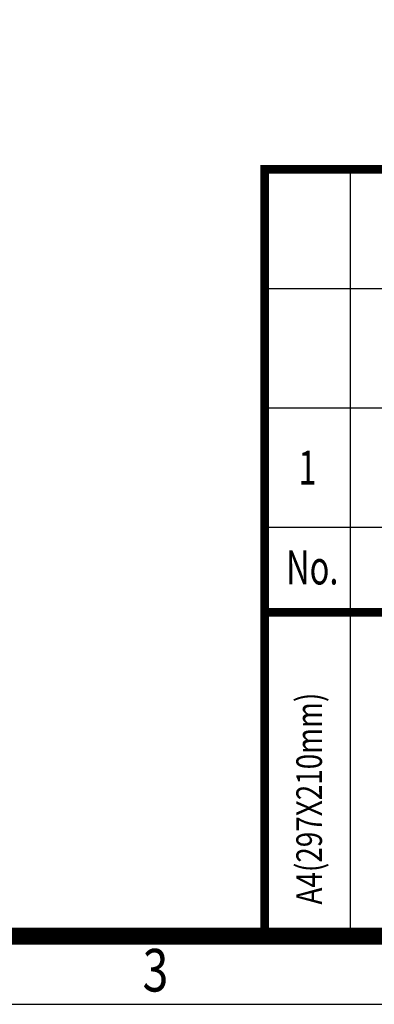
# Model space of a CAD drawing. Units: millimetres. Extents: x 0 to 3118, y 0 to 2205.
# Drawn here: x 994 to 1212, y 147 to 754 of the extents above; entities that cross this region are included whole.
import ezdxf
from ezdxf.enums import TextEntityAlignment as Align

# ---------------------------------------------------------------- set-up
doc = ezdxf.new("R2010")
doc.units = ezdxf.units.MM
doc.header["$LTSCALE"] = 100
doc.layers.get('0').update_dxf_attribs({"linetype": 'CONTINUOUS', "lineweight": 30})
doc.styles.add('HY견고딕', font='txt')
doc.styles.add('ROMANS', font='romans.shx', dxfattribs={"width": 0.7, "height": 3.5, "bigfont": 'whgtxt.shx'})

# ---------------------------------------------------------------- blocks, each defined once
blk = doc.blocks.new('HS_A4양식_S_L(210X297MM)')
blk.add_line((18, 18), (283, 18))
at = {"color": 0}
blk.add_line((18, 14), (283, 14), dxfattribs=at)
at = {"color": 3, "const_width": 1}
blk.add_lwpolyline([(22, 18), (279, 18), (279, 186), (22, 186), (22, 17.5)], dxfattribs=at)
at = {"style": 'ROMANS', "width": 0.8}
blk.add_text('3', height=2.5, dxfattribs=at).set_placement((102.596, 15.677), align=Align.MIDDLE)
blk = doc.blocks.new('HYOSUNG_TITLE_A4_L')
at = {"color": 3}
for p, q in [((-170.253, 45.144), (-85, 44.998)), ((-170, 45), (-85, 45)), ((-165, 45), (-165, 0)), ((-170, 38), (-85, 38)), ((-170, 31), (-85, 31)), ((-170, 24), (-85, 24)), ((-170, 19), (-85, 19))]:
    blk.add_line(p, q, dxfattribs=at)
blk.add_line((-170, 0), (0, 0))
at = {"color": 3, "const_width": 0.5}
for points in [[(-170.25, 45), (0, 45)], [(-170, 45), (-170, 0)], [(-85, 19), (-170, 19)]]:
    blk.add_lwpolyline(points, dxfattribs=at)
at = {"style": 'ROMANS', "width": 0.7}
blk.add_text('No.', height=2, dxfattribs=at).set_placement((-168.75, 20.642))
at = {"style": 'ROMANS', "width": 0.8}
blk.add_text('A4(297X210mm)', height=1.5, rotation=90, dxfattribs=at).set_placement((-166.65, 1.855))
for tag, height, style, width, p in [('GEN-TITLE-DES1{20}', 3.4, 'HY견고딕', 0.9, (-40.122, 40.232)), ('GEN-TITLE-DES2{24.5}', 2.5, 'ROMANS', 0.8, (-40.246, 36.368)), ('GEN-TITLE-NR{12.3}', 4, 'HY견고딕', 0.9, (-52.352, 27.935)), ('GEN-TITLE-DAT{7.1}', 2, 'ROMANS', 0.7, (-7.814, 21.466)), ('GEN-TITLE-REV{22.6}', 3, 'ROMANS', 0.7, (-4.61, 15.46))]:
    blk.add_attdef(tag, text='', height=height, dxfattribs=dict(style=style, width=width)).set_placement(p, align=Align.CENTER)
at = {"style": 'ROMANS', "width": 0.7}
for tag, height, p in [('GEN-TITLE-PLOT{5}', 1.8, (-160, 41.5)), ('GEN-TITLE-CHKM{2.5}', 2, (-167.5, 34.5)), ('GEN-TITLE-ISSD{5}', 1.8, (-160, 34.5)), ('GEN-TITLE-ITEM{12.7}', 3.5, (-120, 4.097)), ('GEN-TITLE-REF{12.7}', 3.5, (-39.421, 4.1)), ('GEN-TITLE-GRADE{22.6}', 3, (-4.664, 4.087))]:
    blk.add_attdef(tag, text='', height=height, dxfattribs=at).set_placement(p, align=Align.MIDDLE)
for tag, height, p in [('GEN-TITLE-CTRN{2.5}', 2, (-167.5, 41.5)), ('GEN-TITLE-POSI{22.6}', 2, (-8.078, 32.461)), ('GEN-TITLE-APPM{2.5}', 2, (-167.5, 27.5)), ('GEN-TITLE-FSCM{20.7}', 1.8, (-12.776, 11.145))]:
    blk.add_attdef(tag, text='', height=height, dxfattribs=at).set_placement(p, align=Align.MIDDLE_CENTER)
for tag, p in [('GEN-TITLE-MAT2{35}', (-153.172, 41.5)), ('GEN-TITLE-MAT1{35}', (-153.172, 34.5)), ('GEN-TITLE-DACT{35}', (-153.172, 27.5))]:
    blk.add_attdef(tag, text='', height=2, dxfattribs=at).set_placement(p, align=Align.MIDDLE_LEFT)
at = {"style": 'ROMANS'}
blk.add_attdef('GEN-TITLE-SCA{12.7}', text='', height=2, dxfattribs=at).set_placement((-7.661, 26.683), align=Align.CENTER)

msp = doc.modelspace()

# ---------------------------------------------------------------- block references
at = {"lineweight": 0, "xscale": 10.5, "yscale": 10.5, "zscale": 10.5}
msp.add_blockref('HS_A4양식_S_L(210X297MM)', (0, 0), dxfattribs=at)
at = {"lineweight": 0}
ref = msp.add_blockref('HYOSUNG_TITLE_A4_L', (2929.5, 189), dxfattribs=dict(at, xscale=10.5, yscale=10.5, zscale=10.5))
ref.add_attrib('GEN-TITLE-APPM{2.5}', '1', dxfattribs={"height": 21, "style": 'ROMANS', "width": 0.7}).set_placement((1170.75, 477.75), align=Align.MIDDLE_CENTER)

doc.saveas('drawing.dxf')
